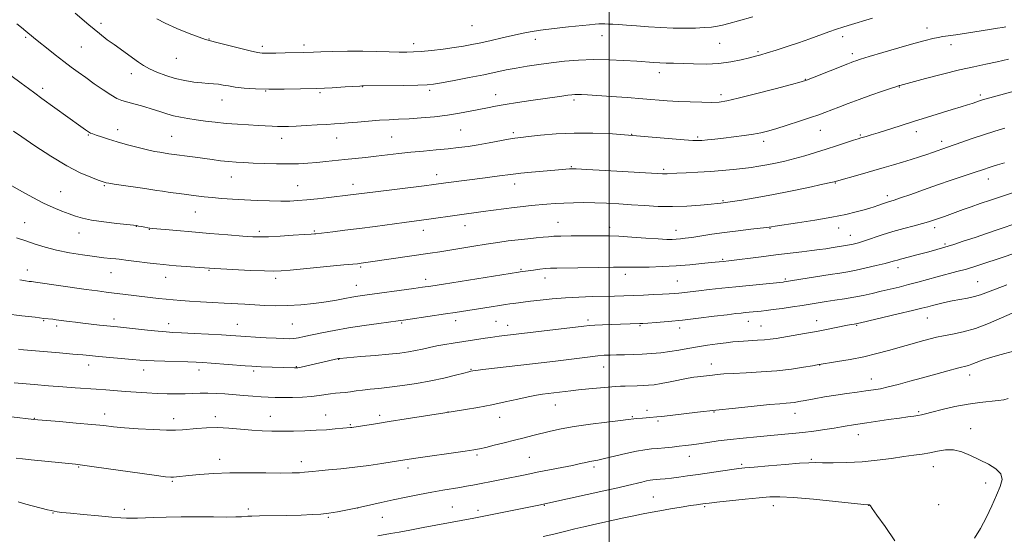
# Model space of a CAD drawing. Extents: x 2167300 to 2170200, y 292300 to 295200.
# Drawn here: x 2168748 to 2169169, y 294569 to 294789 of the extents above; entities that cross this region are included whole.
import ezdxf

# ---------------------------------------------------------------- set-up
doc = ezdxf.new("R2010")
doc.units = 0
doc.header["$MEASUREMENT"] = 0
for name, color, linetype, lineweight in [('CONTOUR INDEX', 41, 'Continuous', 13), ('CONTOUR INTERMEDIATE', 44, 'Continuous', 0), ('GRID LINE', 7, 'Continuous', 0), ('SPOT ELEVATION DTM', 2, 'Continuous', 13)]:
    doc.layers.add(name, color=color, linetype=linetype, lineweight=lineweight)

msp = doc.modelspace()

# ---------------------------------------------------------------- linework, layer by layer
at = {"layer": 'CONTOUR INDEX', "flags": 128}
for points, elevation in [([(2169175.093, 294759.35), (2169161.034, 294755.536), (2169159.435, 294755.082), (2169158.527, 294754.796), (2169154.959, 294753.571), (2169152.976, 294752.916), (2169150.255, 294752.046), (2169146.516, 294750.884), (2169135.918, 294747.6561), (2169129.96, 294745.824), (2169124.22, 294744.0261), (2169114.86, 294741.056), (2169111.823, 294740.106), (2169109.78, 294739.482), (2169107.4789, 294738.8031), (2169106.326, 294738.448), (2169104.378, 294737.824), (2169097.124, 294735.462), (2169092.607, 294734.006), (2169088.068, 294732.572), (2169083.606, 294731.224), (2169079.242, 294730.003), (2169075.011, 294728.942), (2169070.995, 294728.042), (2169067.288, 294727.2999), (2169063.9129, 294726.701), (2169060.605, 294726.2), (2169057.023, 294725.741), (2169052.901, 294725.284), (2169048.264, 294724.8479), (2169043.208, 294724.462), (2169037.92, 294724.152), (2169032.943, 294723.912), (2169028.912, 294723.73), (2169024.72, 294723.509), (2169023.752, 294723.47), (2169022.7349, 294723.4879), (2169020.483, 294723.61), (2168998.355, 294724.868), (2168990.465, 294725.305), (2168985.92, 294725.546), (2168983.935, 294725.617), (2168983.042, 294725.581), (2168976.788, 294725.031), (2168966.858, 294724.178), (2168962.243, 294723.747), (2168959.08, 294723.394), (2168956.767, 294723.075), (2168954.34, 294722.719), (2168951.05, 294722.272), (2168947.004, 294721.747), (2168930.29, 294719.603), (2168925.156, 294718.927), (2168921.006, 294718.404), (2168900.217, 294715.837), (2168889.5501, 294714.478), (2168880.312, 294713.398), (2168875.51, 294712.856), (2168870.922, 294712.371), (2168867.115, 294712.034), (2168863.64, 294711.852), (2168859.79, 294711.812), (2168855.062, 294711.897), (2168849.747, 294712.082), (2168844.339, 294712.337), (2168839.261, 294712.636), (2168834.651, 294712.967), (2168830.579, 294713.319), (2168827.04, 294713.688), (2168823.725, 294714.088), (2168816.393, 294715.0499), (2168812.55, 294715.566), (2168809.281, 294716.02), (2168806.896, 294716.377), (2168801.768, 294717.18), (2168788.743, 294719.116), (2168786.347, 294719.4911), (2168785.248, 294719.69), (2168784.811, 294719.799), (2168784.429, 294719.921)], 1190), ([(2168784.429, 294719.921), (2168783.5879, 294720.211), (2168781.802, 294720.837), (2168778.676, 294721.985), (2168774.188, 294723.917), (2168768.41, 294726.911), (2168761.606, 294731.033), (2168754.805, 294735.494), (2168749.228, 294739.294), (2168745.702, 294741.731)], 1190), ([(2169184.641, 294693.4), (2169165.712, 294687.038), (2169160.756, 294685.387), (2169156.508, 294684.018), (2169152.532, 294682.82), (2169148.474, 294681.696), (2169140.114, 294679.4909), (2169135.934, 294678.355), (2169131.805, 294677.221), (2169127.755, 294676.135), (2169123.801, 294675.1301), (2169119.9271, 294674.191), (2169116.109, 294673.292), (2169112.314, 294672.415), (2169108.475, 294671.574), (2169104.518, 294670.793), (2169100.422, 294670.088), (2169096.374, 294669.456), (2169092.616, 294668.89), (2169082.427, 294667.297), (2169078.22, 294666.656), (2169073.859, 294666.014), (2169069.981, 294665.471), (2169067.053, 294665.101), (2169064.872, 294664.863), (2169058.038, 294664.193), (2169056.407, 294664.022), (2169054.128, 294663.76), (2169050.442, 294663.307), (2169044.883, 294662.606), (2169038.164, 294661.782), (2169031.292, 294661.0061), (2169025.152, 294660.414), (2169020.1329, 294660.006), (2169016.502, 294659.749), (2169014.353, 294659.609), (2169013.1, 294659.541), (2169004.908, 294659.279), (2169001.063, 294659.139), (2168997.115, 294658.983), (2168993.827, 294658.837), (2168991.576, 294658.7011), (2168989.192, 294658.461), (2168953.038, 294654.13), (2168951.231, 294653.897), (2168949.313, 294653.633), (2168947.008, 294653.292), (2168933.436, 294651.173), (2168929.798, 294650.574), (2168926.367, 294649.939), (2168923.234, 294649.262), (2168920.294, 294648.585), (2168917.392, 294647.957), (2168914.324, 294647.4121), (2168910.679, 294646.9169), (2168905.9951, 294646.418), (2168900.108, 294645.885), (2168894.038, 294645.378), (2168885.068, 294644.64), (2168884.711, 294644.5959), (2168884.479, 294644.553), (2168868.446, 294640.953), (2168867.054, 294640.668), (2168866.278, 294640.5669), (2168865.633, 294640.566), (2168851.4881, 294641.062), (2168849.421, 294641.149), (2168847.463, 294641.272), (2168844.574, 294641.4959), (2168830.044, 294642.662), (2168826.539, 294642.912), (2168823.617, 294643.063), (2168820.188, 294643.171), (2168810.347, 294643.404), (2168805.731, 294643.543), (2168802.397, 294643.704), (2168799.63, 294643.9159), (2168796.353, 294644.215), (2168782.104, 294645.476), (2168775.245, 294646.127), (2168771.064, 294646.508), (2168765.267, 294647.008), (2168750.031, 294648.299), (2168747.844, 294648.511)], 1200), ([(2169155.95, 294567.8909), (2169158.548, 294572.042), (2169161.04, 294576.79), (2169163.344, 294581.732), (2169165.37, 294586.275), (2169166.965, 294589.963), (2169167.732, 294592.901), (2169167.213, 294595.331), (2169165.127, 294597.471), (2169161.9, 294599.439), (2169158.134, 294601.324), (2169154.337, 294603.1501), (2169150.6299, 294604.663), (2169147.038, 294605.542), (2169143.578, 294605.582), (2169140.23, 294605.058), (2169136.968, 294604.361), (2169133.704, 294603.793), (2169130.112, 294603.293), (2169125.805, 294602.71), (2169120.518, 294601.95), (2169114.4741, 294601.149), (2169108.018, 294600.502), (2169101.546, 294600.1519), (2169095.665, 294600.044), (2169091.038, 294600.0689), (2169087.953, 294600.122), (2169085.219, 294600.09), (2169081.272, 294599.865), (2169075.118, 294599.384), (2169068.0409, 294598.781), (2169061.891, 294598.236), (2169057.961, 294597.875), (2169055.304, 294597.583), (2169052.415, 294597.192), (2169037.943, 294595.089), (2169033.493, 294594.458), (2169029.758, 294593.9491), (2169026.612, 294593.546), (2169023.949, 294593.234), (2169021.752, 294593.001), (2169018.713, 294592.718), (2169017.502, 294592.565), (2169016.019, 294592.288), (2169013.951, 294591.815), (2169007.838, 294590.345), (2169003.769, 294589.402), (2168998.983, 294588.319), (2168973.87, 294582.746), (2168970.709, 294582.092), (2168942.187, 294576.459), (2168920.646, 294572.37), (2168914.956, 294571.306), (2168910.334, 294570.462), (2168906.692, 294569.817), (2168901.23, 294568.879)], 1210)]:
    msp.add_lwpolyline(points, dxfattribs=dict(at, elevation=elevation))
at = {"layer": 'CONTOUR INTERMEDIATE', "flags": 128}
for points, elevation in [([(2169112.429, 294789.935), (2169101.994, 294786.848), (2169099.773, 294786.166), (2169097.09, 294785.298), (2169093.85, 294784.1789), (2169085.6291, 294781.171), (2169080.885, 294779.484), (2169075.967, 294777.832), (2169071.329, 294776.347), (2169067.493, 294775.165), (2169064.754, 294774.357), (2169062.51, 294773.743), (2169059.936, 294773.082), (2169056.3851, 294772.216), (2169051.933, 294771.319), (2169046.836, 294770.648), (2169041.387, 294770.388), (2169036.038, 294770.426), (2169027.456, 294770.688), (2169024.374, 294770.771), (2169021.6909, 294770.871), (2169019.036, 294771.026), (2169011.776, 294771.544), (2169006.3, 294771.891), (2168999.926, 294772.172), (2168993.297, 294772.247), (2168986.9431, 294772.014), (2168980.948, 294771.532), (2168975.285, 294770.899), (2168969.939, 294770.197), (2168964.944, 294769.449), (2168960.346, 294768.661), (2168956.08, 294767.827), (2168946.453, 294765.818), (2168940.187, 294764.573), (2168933.786, 294763.342), (2168928.492, 294762.352), (2168925.053, 294761.765), (2168922.251, 294761.486), (2168918.373, 294761.356), (2168912.318, 294761.244), (2168894.48, 294760.999), (2168893.568, 294760.948), (2168887.288, 294760.567), (2168881.762, 294760.261), (2168875.251, 294759.958), (2168868.2489, 294759.718), (2168861.232, 294759.587), (2168854.668, 294759.607), (2168848.948, 294759.803), (2168844.168, 294760.136), (2168840.345, 294760.553), (2168837.438, 294760.999), (2168835.163, 294761.411), (2168833.174, 294761.728), (2168831.147, 294761.917), (2168828.85, 294762.062), (2168826.069, 294762.275), (2168822.667, 294762.66), (2168818.812, 294763.283), (2168814.743, 294764.198), (2168810.706, 294765.427), (2168806.949, 294766.854), (2168803.723, 294768.327), (2168801.171, 294769.742), (2168798.998, 294771.1819), (2168788.631, 294778.662), (2168785.755, 294780.766), (2168782.374, 294783.377), (2168777.876, 294787.068), (2168771.988, 294792.096)], 1184), ([(2169061.376, 294790.58), (2169055.29, 294788.808), (2169051.148, 294787.63), (2169048.442, 294786.943), (2169046.227, 294786.524), (2169043.696, 294786.19), (2169040.607, 294785.924), (2169036.857, 294785.751), (2169032.398, 294785.692), (2169027.404, 294785.758), (2169022.105, 294785.956), (2169016.755, 294786.279), (2169011.722, 294786.654), (2169007.396, 294786.993), (2169004.063, 294787.231), (2169001.586, 294787.379), (2168999.72, 294787.473), (2168998.23, 294787.537), (2168996.917, 294787.562), (2168995.592, 294787.528), (2168994.001, 294787.413), (2168991.6359, 294787.185), (2168982.577, 294786.263), (2168976.467, 294785.602), (2168970.749, 294784.892), (2168966.254, 294784.1789), (2168962.512, 294783.419), (2168954.34, 294781.523), (2168949.6601, 294780.454), (2168945.236, 294779.474), (2168941.424, 294778.681), (2168937.819, 294778.023), (2168933.8281, 294777.413), (2168929.086, 294776.791), (2168924.133, 294776.214), (2168919.74, 294775.768), (2168916.407, 294775.518), (2168913.559, 294775.44), (2168910.347, 294775.49), (2168906.102, 294775.619), (2168900.85, 294775.76), (2168894.794, 294775.844), (2168888.253, 294775.8211), (2168882.007, 294775.724), (2168876.956, 294775.606), (2168873.725, 294775.51), (2168869.425, 294775.3419), (2168861.627, 294775.162), (2168857.696, 294775.085), (2168854.278, 294775.039), (2168851.915, 294775.074), (2168849.802, 294775.338), (2168846.801, 294776.0031), (2168842.195, 294777.146), (2168832.5, 294779.596), (2168829.741, 294780.272), (2168827.724, 294780.844), (2168825.018, 294781.8), (2168820.6381, 294783.477), (2168815.379, 294785.606), (2168810.479, 294787.765), (2168806.8941, 294789.615)], 1182), ([(2169169.337, 294786.214), (2169167.879, 294785.976), (2169165.749, 294785.663), (2169162.458, 294785.164), (2169152.58, 294783.586), (2169147.953, 294782.864), (2169144.714, 294782.397), (2169142.465, 294782.083), (2169140.502, 294781.761), (2169138.152, 294781.268), (2169134.864, 294780.4471), (2169130.119, 294779.141), (2169123.733, 294777.298), (2169116.87, 294775.272), (2169111.033, 294773.523), (2169107.338, 294772.394), (2169105.363, 294771.763), (2169104.301, 294771.395), (2169103.373, 294771.051), (2169101.926, 294770.487), (2169086.782, 294764.461), (2169084.301, 294763.509), (2169081.921, 294762.762), (2169077.816, 294761.6489), (2169070.835, 294759.796), (2169062.529, 294757.618), (2169055.121, 294755.731), (2169050.216, 294754.6), (2169046.934, 294754.109), (2169043.773, 294753.992), (2169039.587, 294754.028), (2169034.65, 294754.167), (2169029.592, 294754.401), (2169024.834, 294754.722), (2169014.351, 294755.572), (2169007.676, 294756.068), (2169000.798, 294756.546), (2168990.776, 294757.212), (2168988.201, 294757.36), (2168986.5629, 294757.415), (2168985.307, 294757.395), (2168984.012, 294757.284), (2168982.294, 294757.061), (2168979.813, 294756.704), (2168966.574, 294754.743), (2168960.845, 294753.879), (2168955.619, 294753.059), (2168951.471, 294752.354), (2168948.001, 294751.703), (2168940.627, 294750.203), (2168936.098, 294749.354), (2168930.999, 294748.554), (2168925.429, 294747.883), (2168919.798, 294747.362), (2168914.594, 294746.993), (2168910.138, 294746.764), (2168906.08, 294746.588), (2168901.903, 294746.36), (2168897.279, 294746.009), (2168892.63, 294745.599), (2168888.568, 294745.228), (2168885.461, 294744.966), (2168882.7209, 294744.774), (2168879.516, 294744.584), (2168875.2949, 294744.349), (2168870.617, 294744.099), (2168866.3241, 294743.885), (2168863.04, 294743.749), (2168860.54, 294743.696), (2168858.382, 294743.722), (2168856.151, 294743.821), (2168850.2111, 294744.167), (2168846.031, 294744.383), (2168841.301, 294744.654), (2168836.455, 294745.017), (2168831.8601, 294745.494), (2168827.606, 294746.035), (2168823.71, 294746.577), (2168820.178, 294747.081), (2168816.951, 294747.612), (2168813.9561, 294748.26), (2168811.097, 294749.093), (2168808.172, 294750.069), (2168804.957, 294751.1229), (2168801.344, 294752.187), (2168794.472, 294754.069), (2168791.982, 294754.816), (2168789.78, 294755.723), (2168787.244, 294757.152), (2168783.941, 294759.331), (2168780.206, 294761.951), (2168776.56, 294764.572), (2168773.37, 294766.881), (2168770.38, 294769.081), (2168767.174, 294771.505), (2168763.502, 294774.35), (2168759.772, 294777.289), (2168756.554, 294779.858), (2168754.247, 294781.734), (2168750.982, 294784.448), (2168749.165, 294785.931), (2168747.066, 294787.55)], 1186), ([(2169170.5391, 294772.5069), (2169165.65, 294771.322), (2169160.826, 294770.289), (2169155.6521, 294769.22), (2169149.559, 294767.86), (2169142.318, 294766.07), (2169135.056, 294764.176), (2169124.143, 294761.263), (2169123.769, 294761.152), (2169122.767, 294760.822), (2169120.525, 294760.062), (2169116.672, 294758.744), (2169111.785, 294757.047), (2169106.676, 294755.234), (2169102.035, 294753.529), (2169098.047, 294752.016), (2169092.1289, 294749.717), (2169089.475, 294748.728), (2169086.026, 294747.524), (2169081.299, 294745.9509), (2169076.024, 294744.2429), (2169071.234, 294742.731), (2169067.645, 294741.661), (2169064.716, 294740.931), (2169061.587, 294740.355), (2169057.64, 294739.785), (2169053.2049, 294739.226), (2169048.852, 294738.7229), (2169045.063, 294738.31), (2169041.968, 294737.995), (2169039.61, 294737.775), (2169037.834, 294737.661), (2169035.695, 294737.706), (2169032.052, 294737.979), (2169018.426, 294739.201), (2169009.929, 294739.912), (2169001.393, 294740.512), (2168993.049, 294740.884), (2168984.996, 294740.914), (2168977.406, 294740.5459), (2168970.76, 294739.96), (2168965.615, 294739.393), (2168962.244, 294739.011), (2168959.781, 294738.694), (2168957.078, 294738.25), (2168948.741, 294736.696), (2168944.098, 294735.8691), (2168939.821, 294735.197), (2168935.668, 294734.654), (2168931.222, 294734.171), (2168926.19, 294733.69), (2168920.79, 294733.192)], 1188), ([(2168920.79, 294733.192), (2168915.364, 294732.669), (2168910.1899, 294732.116), (2168900.53, 294731.015), (2168895.924, 294730.516), (2168887.144, 294729.582), (2168879.0079, 294728.672), (2168875.14, 294728.284), (2168871.33, 294727.983), (2168867.347, 294727.789), (2168862.919, 294727.718), (2168857.914, 294727.776), (2168852.757, 294727.919), (2168848.013, 294728.09), (2168844.084, 294728.251), (2168840.723, 294728.438), (2168837.517, 294728.706), (2168834.138, 294729.09), (2168830.577, 294729.56), (2168823.231, 294730.567), (2168811.949, 294732.068), (2168808.118, 294732.663), (2168805.956, 294733.057), (2168802.899, 294733.715), (2168798.895, 294734.691), (2168794.405, 294735.874), (2168790.0181, 294737.113), (2168786.237, 294738.269), (2168783.21, 294739.259), (2168780.996, 294740.013), (2168779.578, 294740.51), (2168778.619, 294740.914), (2168777.7, 294741.439), (2168776.416, 294742.301), (2168774.396, 294743.735), (2168757.841, 294755.665), (2168754.736, 294757.923), (2168752.114, 294759.8581), (2168748.9419, 294762.226), (2168744.518, 294765.547)], 1188), ([(2169169.002, 294743.02), (2169164.641, 294741.71), (2169159.892, 294740.203), (2169155.058, 294738.571), (2169150.581, 294736.998), (2169144.45, 294734.818), (2169137.995, 294732.568), (2169135.576, 294731.75), (2169132.521, 294730.75), (2169129.001, 294729.626), (2169125.254, 294728.457), (2169121.443, 294727.296), (2169117.431, 294726.109), (2169113.002, 294724.835), (2169108.117, 294723.461), (2169096.033, 294720.093), (2169094.6479, 294719.777), (2169091.221, 294719.023), (2169085.134, 294717.707), (2169077.39, 294716.08), (2169069.395, 294714.487), (2169062.356, 294713.211), (2169056.695, 294712.2819), (2169052.634, 294711.6661), (2169047.731, 294710.964), (2169046.31, 294710.795), (2169043.532, 294710.511), (2169038.992, 294710.101), (2169033.22, 294709.701), (2169026.986, 294709.485), (2169020.92, 294709.574), (2169015.113, 294709.882), (2169009.518, 294710.271), (2169004.102, 294710.621), (2168998.888, 294710.897), (2168993.913, 294711.082), (2168989.209, 294711.163), (2168984.798, 294711.137), (2168980.698, 294711.007), (2168976.91, 294710.781), (2168973.372, 294710.493), (2168966.703, 294709.888), (2168963.256, 294709.553), (2168959.427, 294709.122), (2168955.088, 294708.561), (2168946.22, 294707.328), (2168935.092, 294705.816), (2168923.027, 294704.098), (2168919.827, 294703.663), (2168912.427, 294702.681), (2168900.163, 294701.017), (2168893.3809, 294700.122), (2168887.166, 294699.342), (2168881.983, 294698.7201), (2168874.755, 294697.899), (2168874.171, 294697.847), (2168872.758, 294697.74), (2168869.837, 294697.539), (2168865.072, 294697.23), (2168859.505, 294696.89), (2168854.52, 294696.622), (2168851.012, 294696.513), (2168847.915, 294696.598), (2168843.673, 294696.896), (2168837.222, 294697.407), (2168829.464, 294698.038), (2168821.794, 294698.676), (2168815.375, 294699.225), (2168810.457, 294699.657), (2168805.074, 294700.156), (2168803.948, 294700.291), (2168802.998, 294700.451), (2168801.717, 294700.687)], 1192), ([(2169168.77, 294728.192), (2169165.838, 294727.283), (2169163.589, 294726.598), (2169161.806, 294726.044), (2169160.21, 294725.52), (2169155.441, 294723.897), (2169146.057, 294720.733), (2169140.227, 294718.732), (2169134.264, 294716.639), (2169128.785, 294714.696), (2169124.444, 294713.168), (2169121.675, 294712.233), (2169118.859, 294711.355), (2169117.608, 294710.937), (2169114.74, 294709.943), (2169113.178, 294709.429), (2169111.304, 294708.851), (2169108.833, 294708.128), (2169105.487, 294707.205), (2169100.994, 294706.115), (2169095.088, 294704.914), (2169087.803, 294703.676), (2169080.3741, 294702.539), (2169070.817, 294701.132), (2169069.268, 294700.887), (2169068.302, 294700.719), (2169067.22, 294700.587), (2169060.533, 294699.836), (2169055.079, 294699.197), (2169049.281, 294698.457), (2169043.8861, 294697.68), (2169035.3679, 294696.349), (2169032.522, 294695.944), (2169030.403, 294695.699), (2169028.677, 294695.554), (2169026.955, 294695.4701), (2169024.6089, 294695.485), (2169020.957, 294695.657), (2169015.641, 294696.01), (2169009.6201, 294696.436), (2169004.182, 294696.793), (2169000.215, 294696.976), (2168997.012, 294697.022), (2168983.794, 294696.953), (2168979.396, 294696.891), (2168976.364, 294696.78), (2168974.149, 294696.617), (2168971.882, 294696.398), (2168968.884, 294696.121), (2168965.231, 294695.772), (2168961.187, 294695.338), (2168956.952, 294694.806), (2168952.454, 294694.168), (2168947.558, 294693.415), (2168942.232, 294692.56), (2168931.945, 294690.886), (2168927.744, 294690.225), (2168923.632, 294689.603), (2168897.139, 294685.678), (2168894.118, 294685.253), (2168893.343, 294685.156), (2168892.514, 294685.066), (2168886.718, 294684.551), (2168882.313, 294684.138), (2168863.81, 294682.336), (2168859.945, 294682.001), (2168856.828, 294681.891), (2168852.815, 294681.975), (2168846.732, 294682.221), (2168839.299, 294682.582), (2168831.709, 294683.008), (2168824.978, 294683.451), (2168819.417, 294683.866), (2168815.162, 294684.21), (2168812.169, 294684.4649), (2168809.674, 294684.704), (2168806.735, 294685.026), (2168802.735, 294685.4929), (2168798.366, 294686.017), (2168794.646, 294686.478), (2168790.796, 294686.981), (2168789.36, 294687.144)], 1194), ([(2168801.717, 294700.687), (2168800.291, 294700.956), (2168799.075, 294701.184), (2168798.209, 294701.335), (2168796.951, 294701.497), (2168789.794, 294702.306), (2168784.256, 294702.987), (2168779.048, 294703.745), (2168775.151, 294704.518), (2168772.186, 294705.356), (2168769.43, 294706.335), (2168766.284, 294707.535), (2168762.633, 294709.053), (2168758.482, 294710.991), (2168753.949, 294713.355), (2168749.598, 294715.766), (2168742.655, 294719.689)], 1192), ([(2169172.1479, 294715.428), (2169162.754, 294712.264), (2169158.4709, 294710.796), (2169154.577, 294709.426), (2169151.125, 294708.168), (2169145.476, 294706.072), (2169143.215, 294705.265), (2169138.113, 294703.516), (2169136.352, 294702.9631), (2169133.843, 294702.263), (2169130.251, 294701.333), (2169125.8781, 294700.183), (2169121.179, 294698.847), (2169116.588, 294697.386), (2169109.006, 294694.798), (2169106.522, 294694.012), (2169104.809, 294693.545), (2169103.607, 294693.277), (2169102.657, 294693.096), (2169094.853, 294691.8401), (2169092.552, 294691.487), (2169089.869, 294691.106), (2169086.499, 294690.668), (2169082.211, 294690.15), (2169071.185, 294688.838), (2169064.8419, 294688.055), (2169051.102, 294686.333), (2169048.682, 294686.06), (2169043.543, 294685.534), (2169039.516, 294685.132), (2169034.389, 294684.666), (2169028.615, 294684.228), (2169022.672, 294683.894), (2169017.131, 294683.678), (2169012.5889, 294683.575), (2169009.306, 294683.569), (2169006.218, 294683.601), (2169001.923, 294683.602), (2168995.546, 294683.522), (2168977.68, 294683.2), (2168974.994, 294683.12), (2168972.814, 294682.97), (2168970.338, 294682.7061), (2168967.749, 294682.384), (2168962.064, 294681.636)], 1196), ([(2169174.499, 294702.483), (2169166.159, 294699.653), (2169161.487, 294698.083), (2169156.262, 294696.339), (2169151.214, 294694.666), (2169147.184, 294693.342), (2169144.74, 294692.557), (2169143.367, 294692.141), (2169136.477, 294690.2151), (2169133.7, 294689.456), (2169130.829, 294688.683), (2169128.206, 294687.99), (2169124.429, 294687.014), (2169123.087, 294686.647), (2169121.864, 294686.278), (2169120.28, 294685.816), (2169117.786, 294685.16), (2169114.06, 294684.258), (2169109.675, 294683.257), (2169105.431, 294682.351), (2169101.863, 294681.672), (2169098.442, 294681.102), (2169094.372, 294680.458), (2169074.719, 294677.272), (2169074.304, 294677.223), (2169054.033, 294675.186), (2169048.07, 294674.575), (2169042.75, 294674.0191), (2169038.2671, 294673.533), (2169029.767, 294672.554), (2169027.771, 294672.366), (2169025.584, 294672.213), (2169022.749, 294672.06), (2169018.975, 294671.884), (2169014.636, 294671.7), (2169010.274, 294671.531), (2169006.262, 294671.394), (2169002.298, 294671.279), (2168992.784, 294671.033)], 1198), ([(2168789.36, 294687.144), (2168787.286, 294687.3481), (2168784.313, 294687.654), (2168780.2871, 294688.124), (2168775.193, 294688.804), (2168769.564, 294689.7), (2168764.071, 294690.803), (2168759.228, 294692.091), (2168754.9249, 294693.484), (2168750.898, 294694.885), (2168746.987, 294696.203)], 1194), ([(2168962.064, 294681.636), (2168961.318, 294681.527), (2168929.263, 294676.394), (2168923.927, 294675.55), (2168920.331, 294675.009), (2168916.56, 294674.484), (2168895.648, 294671.683), (2168892.76, 294671.268), (2168890.164, 294670.825), (2168887.171, 294670.247), (2168883.543, 294669.561), (2168879.151, 294668.826), (2168873.969, 294668.112), (2168868.368, 294667.523), (2168862.819, 294667.171), (2168857.697, 294667.127), (2168852.999, 294667.3), (2168844.45, 294667.794), (2168835.661, 294668.261), (2168830.625, 294668.5499), (2168825.52, 294668.858), (2168820.891, 294669.152), (2168817.115, 294669.407), (2168813.917, 294669.654), (2168810.857, 294669.934), (2168807.572, 294670.277), (2168804.016, 294670.679), (2168792.313, 294672.067), (2168788.616, 294672.517), (2168785.224, 294672.942), (2168781.52, 294673.432), (2168776.719, 294674.099), (2168755.054, 294677.204), (2168753.451, 294677.416), (2168752.3899, 294677.542), (2168750.888, 294677.739), (2168748.33, 294678.171)], 1196), ([(2169169.844, 294675.997), (2169164.975, 294674.264), (2169158.607, 294671.849), (2169155.995, 294671.041), (2169153.009, 294670.378), (2169146.402, 294669.181), (2169143.238, 294668.522), (2169140.395, 294667.855), (2169138.009, 294667.251), (2169136.017, 294666.728), (2169133.547, 294666.0951), (2169129.53, 294665.108), (2169123.382, 294663.634), (2169107.319, 294659.832), (2169105.874, 294659.502), (2169105.271, 294659.388), (2169104.572, 294659.275), (2169103.303, 294659.05), (2169101.11, 294658.624), (2169093.459, 294657.078), (2169088.565, 294656.137), (2169083.438, 294655.216), (2169078.548, 294654.381), (2169071.281, 294653.176), (2169068.7879, 294652.816), (2169066.302, 294652.561), (2169063.3829, 294652.368), (2169057.417, 294652.055), (2169055.048, 294651.881), (2169052.763, 294651.645), (2169049.984, 294651.305), (2169046.31, 294650.831), (2169042.049, 294650.243), (2169037.6861, 294649.573), (2169033.599, 294648.861), (2169029.736, 294648.163), (2169025.936, 294647.545), (2169022.07, 294647.056), (2169018.138, 294646.695), (2169014.169, 294646.45), (2169010.225, 294646.302), (2169006.4881, 294646.217), (2169003.173, 294646.157), (2169000.39, 294646.082), (2168997.839, 294645.952), (2168995.115, 294645.722), (2168991.874, 294645.36), (2168978.185, 294643.656), (2168972.193, 294642.934), (2168946.135, 294639.835), (2168943.107, 294639.4559), (2168941.817, 294639.276), (2168941.007, 294639.12), (2168940.052, 294638.8911), (2168937.966, 294638.356), (2168934.357, 294637.419), (2168929.493, 294636.232), (2168923.81, 294635.007), (2168917.748, 294633.922), (2168911.758, 294633.024), (2168906.2949, 294632.323), (2168901.706, 294631.817), (2168897.911, 294631.437), (2168894.72, 294631.1), (2168891.96, 294630.747), (2168889.515, 294630.404), (2168887.284, 294630.1239), (2168885.171, 294629.934), (2168883.1011, 294629.768), (2168881, 294629.537), (2168876.1729, 294628.771), (2168872.963, 294628.3971), (2168869.015, 294628.138), (2168864.764, 294627.994), (2168860.778, 294627.942), (2168857.4551, 294627.967), (2168854.493, 294628.0679), (2168851.414, 294628.247), (2168847.861, 294628.503), (2168843.951, 294628.811), (2168835.9721, 294629.461), (2168832.206, 294629.71), (2168828.688, 294629.828), (2168825.435, 294629.777), (2168822.269, 294629.635), (2168818.961, 294629.506), (2168815.327, 294629.473), (2168811.361, 294629.542), (2168807.1, 294629.701), (2168802.606, 294629.935), (2168798.03, 294630.222), (2168793.543, 294630.54), (2168785.133, 294631.191), (2168781.003, 294631.495), (2168772.056, 294632.08), (2168766.714, 294632.457), (2168760.63, 294632.937), (2168754.557, 294633.45), (2168749.456, 294633.904), (2168746.029, 294634.226)], 1202), ([(2168992.784, 294671.033), (2168987.129, 294670.832), (2168981.316, 294670.513), (2168975.701, 294670.051), (2168970.619, 294669.521), (2168966.395, 294669.026), (2168959.21, 294668.137), (2168957.644, 294667.933), (2168955.805, 294667.678), (2168953.211, 294667.293), (2168949.571, 294666.732), (2168934.222, 294664.312), (2168930.102, 294663.6751), (2168915.078, 294661.406), (2168912.189, 294660.981), (2168909.889, 294660.665), (2168901.729, 294659.608), (2168895.414, 294658.737), (2168888.777, 294657.716), (2168882.661, 294656.621), (2168877.3669, 294655.555), (2168869.84, 294653.927), (2168867.399, 294653.45), (2168865.368, 294653.169), (2168863.366, 294653.058), (2168860.985, 294653.09), (2168857.81, 294653.239), (2168853.631, 294653.474), (2168849.049, 294653.75), (2168844.868, 294654.017), (2168838.465, 294654.453), (2168834.468, 294654.7), (2168828.948, 294655.009), (2168822.838, 294655.332), (2168817.47, 294655.598), (2168813.743, 294655.771), (2168810.839, 294655.939), (2168807.5071, 294656.223), (2168802.898, 294656.699), (2168790.106, 294658.095), (2168785.505, 294658.567), (2168782.439, 294658.898), (2168778.882, 294659.296), (2168775.313, 294659.71), (2168772.129, 294660.095), (2168769.414, 294660.437), (2168763.884, 294661.175), (2168762.512, 294661.343), (2168758.697, 294661.749), (2168754.898, 294662.181), (2168749.214, 294662.867), (2168742.635, 294663.711)], 1198), ([(2169172.066, 294663.98), (2169167.4739, 294661.906), (2169162.004, 294659.54), (2169156.366, 294657.414), (2169151.173, 294655.931), (2169146.618, 294654.971), (2169142.797, 294654.282), (2169139.715, 294653.648), (2169137.039, 294652.986), (2169134.349, 294652.247), (2169119.239, 294647.989), (2169114.22, 294646.661), (2169108.719, 294645.372), (2169102.892, 294644.214), (2169097.459, 294643.258), (2169088.848, 294641.841), (2169086.779, 294641.485), (2169083.007, 294640.854), (2169077.801, 294640.088), (2169071.612, 294639.3729), (2169064.939, 294638.855), (2169058.48, 294638.501), (2169052.986, 294638.234), (2169048.992, 294637.99), (2169046.189, 294637.756), (2169044.056, 294637.533), (2169037.683, 294636.809), (2169036.094, 294636.5701), (2169033.6759, 294636.129), (2169026, 294634.5971), (2169022.169, 294633.871), (2169019.2199, 294633.4), (2169016.853, 294633.145), (2169014.538, 294633.018), (2169011.9, 294632.942), (2169006.772, 294632.823), (2169004.876, 294632.733), (2169002.92, 294632.583), (2168991.356, 294631.576), (2168986.973, 294631.172), (2168983.647, 294630.829), (2168981.207, 294630.544), (2168971.571, 294629.355), (2168968.916, 294628.942), (2168965.45, 294628.264), (2168960.966, 294627.249), (2168955.673, 294626.03), (2168949.878, 294624.791), (2168943.966, 294623.692), (2168938.608, 294622.806), (2168929.795, 294621.44), (2168913.385, 294618.794), (2168906.142, 294617.637), (2168900.251, 294616.71), (2168890.13, 294615.164), (2168889.535, 294615.089), (2168883.051, 294614.497), (2168879.288, 294614.194), (2168874.887, 294613.912), (2168870.094, 294613.703), (2168865.186, 294613.576), (2168860.444, 294613.527), (2168856.052, 294613.557), (2168851.806, 294613.697), (2168847.403, 294613.983), (2168842.6351, 294614.416), (2168837.666, 294614.847), (2168832.754, 294615.092), (2168828.144, 294615.024), (2168824.027, 294614.736), (2168817.801, 294614.083), (2168814.911, 294613.924), (2168810.954, 294613.953), (2168805.338, 294614.2), (2168798.946, 294614.596), (2168793.028, 294615.045), (2168788.413, 294615.476), (2168784.232, 294615.92), (2168779.1949, 294616.432), (2168772.511, 294617.037), (2168765.387, 294617.643), (2168756.143, 294618.409), (2168754.332, 294618.574), (2168744.888, 294619.615)], 1204), ([(2169172.594, 294647.672), (2169167.409, 294646.348), (2169162.788, 294645.026), (2169159.274, 294643.841), (2169156.741, 294642.859), (2169154.892, 294642.127), (2169153.37, 294641.639), (2169148.796, 294640.496), (2169144.611, 294639.386), (2169139.411, 294637.962), (2169133.815, 294636.4069)], 1206), ([(2169133.815, 294636.4069), (2169128.381, 294634.893), (2169123.424, 294633.54), (2169119.197, 294632.454), (2169115.814, 294631.701), (2169112.827, 294631.175), (2169109.649, 294630.728), (2169105.826, 294630.231), (2169101.446, 294629.644), (2169096.732, 294628.949)], 1206), ([(2169096.732, 294628.949), (2169091.94, 294628.15), (2169087.464, 294627.344), (2169083.734, 294626.65), (2169081.035, 294626.1591), (2169079.078, 294625.842), (2169077.43, 294625.644), (2169075.604, 294625.497), (2169072.88, 294625.289), (2169068.484, 294624.9), (2169061.938, 294624.247), (2169053.969, 294623.4071), (2169045.6, 294622.495), (2169037.764, 294621.6189), (2169022.472, 294619.8789), (2169020.404, 294619.655), (2169017.357, 294619.358), (2169014.196, 294619.088), (2169011.567, 294618.895), (2169010.599, 294618.81), (2169008.153, 294618.496), (2169004.792, 294618.096), (2168999.05, 294617.439), (2168991.985, 294616.583), (2168985.072, 294615.612), (2168979.457, 294614.602), (2168974.97, 294613.589), (2168967.423, 294611.642), (2168963.655, 294610.681), (2168959.599, 294609.661), (2168955.181, 294608.563), (2168950.874, 294607.506), (2168947.284, 294606.643), (2168944.708, 294606.063), (2168942.199, 294605.602), (2168938.498, 294605.033), (2168916.474, 294601.817), (2168907.366, 294600.41), (2168903.012, 294599.75), (2168897.464, 294598.954), (2168891.397, 294598.173), (2168885.461, 294597.528), (2168880.182, 294597.027), (2168876.0579, 294596.649), (2168873.38, 294596.369), (2168871.609, 294596.157), (2168870.001, 294595.981), (2168867.855, 294595.82), (2168864.647, 294595.704), (2168859.898, 294595.672), (2168853.367, 294595.738), (2168845.768, 294595.799), (2168838.05, 294595.723), (2168831.046, 294595.422), (2168825.115, 294594.987), (2168820.497, 294594.55), (2168815.297, 294594.003), (2168814.002, 294593.882), (2168812.858, 294593.87), (2168810.595, 294594.104), (2168805.774, 294594.753), (2168780.065, 294598.368), (2168775.178, 294599.037), (2168772.213, 294599.397), (2168753.255, 294601.336), (2168749.503, 294601.736), (2168746.814, 294602.081)], 1206), ([(2169170.425, 294627.483), (2169168.523, 294627.003), (2169166.078, 294626.612), (2169158.325, 294625.854), (2169153.215, 294625.14), (2169147.602, 294624.032), (2169142.197, 294622.761), (2169137.817, 294621.641), (2169135.018, 294620.9069), (2169133.29, 294620.483), (2169131.862, 294620.218), (2169130.043, 294619.969), (2169127.478, 294619.644), (2169123.894, 294619.1641), (2169119.226, 294618.489), (2169109.954, 294617.102), (2169105.125, 294616.4), (2169103.531, 294616.15)], 1208), ([(2169103.531, 294616.15), (2169101.671, 294615.828), (2169099.258, 294615.409), (2169096.083, 294614.887), (2169092.043, 294614.27), (2169087.446, 294613.621), (2169082.706, 294613.016), (2169078.117, 294612.511), (2169073.493, 294612.069), (2169063.0349, 294611.148), (2169057.29, 294610.609), (2169051.69, 294610.011), (2169046.575, 294609.364), (2169042.082, 294608.726), (2169038.295, 294608.168), (2169035.216, 294607.739), (2169032.5301, 294607.402), (2169029.839, 294607.099), (2169026.857, 294606.786), (2169023.745, 294606.48), (2169020.773, 294606.213), (2169018.075, 294605.982), (2169015.234, 294605.644), (2169011.6949, 294605.021), (2169007.153, 294604.013), (2168998.073, 294601.8411), (2168995.162, 294601.211), (2168991.713, 294600.569), (2168990.033, 294600.198), (2168987.74, 294599.673), (2168984.403, 294598.954), (2168979.794, 294598.0289), (2168969.309, 294595.994), (2168964.8121, 294595.11), (2168941.871, 294590.557), (2168939.122, 294590.024), (2168936.265, 294589.511), (2168928.975, 294588.311), (2168924.338, 294587.512), (2168919.022, 294586.526), (2168913.3569, 294585.409), (2168907.748, 294584.238), (2168902.596, 294583.096), (2168898.276, 294582.095), (2168892.556, 294580.749), (2168887.594, 294579.804), (2168883.997, 294579.157), (2168880.273, 294578.565), (2168876.845, 294578.158), (2168873.185, 294577.906), (2168868.525, 294577.739), (2168862.463, 294577.601), (2168850.712, 294577.381), (2168847.461, 294577.3), (2168845.737, 294577.224), (2168843.092, 294577.016), (2168840.67, 294576.912), (2168836.772, 294576.863), (2168831.098, 294576.896), (2168824.315, 294576.955), (2168817.329, 294576.965), (2168810.941, 294576.872), (2168805.529, 294576.717), (2168798.579, 294576.458), (2168796.771, 294576.407), (2168795.395, 294576.401), (2168793.883, 294576.4441), (2168791.554, 294576.586), (2168787.703, 294576.887), (2168781.994, 294577.377), (2168775.58, 294577.951), (2168769.985, 294578.473), (2168766.35, 294578.842), (2168764.282, 294579.101), (2168763.007, 294579.329), (2168761.814, 294579.605), (2168760.255, 294580.006), (2168751.0299, 294582.413), (2168747.659, 294583.328)], 1208), ([(2169121.976, 294566.723), (2169117.848, 294572.767), (2169114.258, 294577.72), (2169112.26, 294580.509), (2169111.535, 294581.596), (2169111.418, 294581.829), (2169111.361, 294581.914), (2169111.264, 294581.984), (2169111.1411, 294582.028), (2169111.007, 294582.042), (2169110.755, 294582.022), (2169110.434, 294582.038), (2169108.7719, 294582.206), (2169096.598, 294583.499), (2169087.206, 294584.454), (2169078.713, 294585.22), (2169072.889, 294585.55), (2169068.628, 294585.471), (2169064.104, 294585.075), (2169058.057, 294584.4671), (2169045.968, 294583.224), (2169042.641, 294582.867), (2169040.9869, 294582.674), (2169039.015, 294582.401), (2169037.358, 294582.155), (2169034.689, 294581.739), (2169030.795, 294581.112), (2169026.198, 294580.352), (2169021.603, 294579.567), (2169017.532, 294578.834), (2169013.755, 294578.106), (2169009.858, 294577.303), (2169005.556, 294576.374), (2168992.9, 294573.556), (2168989.196, 294572.71), (2168985.304, 294571.785), (2168980.969, 294570.717), (2168976.375, 294569.598), (2168971.815, 294568.5549)], 1212)]:
    msp.add_lwpolyline(points, dxfattribs=dict(at, elevation=elevation))
at = {"layer": 'GRID LINE', "flags": 128}
msp.add_lwpolyline([(2169000, 292500), (2169000, 295000)], dxfattribs=at)
at = {"layer": 'SPOT ELEVATION DTM'}
for p in [(2168783.09, 294787.72, 1183.57), (2168941.39, 294786.81, 1180.82), (2168996.99, 294782.53, 1182.72), (2169135.76, 294785.75, 1185.4), (2168750.95, 294781.81, 1186.21), (2168829.12, 294781.04, 1181.94), (2168851.98, 294778, 1181.61), (2168869.72, 294778.47, 1181.6), (2168916.52, 294779.03, 1181.49), (2168968.49, 294780.99, 1182.54), (2169047.17, 294779.26, 1182.83), (2169099.65, 294782.04, 1184.52), (2169145.96, 294778.66, 1186.54), (2168774.63, 294777.61, 1184.96), (2169063.52, 294775.67, 1183.79), (2169103.79, 294774.87, 1185.57), (2168815.27, 294772.8, 1182.84), (2168795.97, 294766.25, 1184.6), (2169021.43, 294766.66, 1184.55), (2169083.71, 294763.9, 1185.92), (2168758.1, 294760, 1187.6), (2168853.32, 294758.85, 1184.06), (2168876.55, 294758.15, 1184.22), (2168894.72, 294760.71, 1184.04), (2168923.32, 294759.12, 1184.32), (2168951.54, 294757.36, 1185.35), (2169047.76, 294757.31, 1185.58), (2169123.86, 294760.62, 1188.07), (2169158.5, 294757.2, 1189.68), (2168834.77, 294755.02, 1184.75), (2168984.94, 294755, 1186.33), (2168777.69, 294740.12, 1188.11), (2168790.2, 294742.32, 1187.42), (2168936.63, 294742.24, 1186.95), (2168959.11, 294741, 1187.7), (2169009.55, 294740.34, 1187.97), (2169090.22, 294742.12, 1188.81), (2169131.22, 294741.54, 1190.55), (2168813.19, 294739.53, 1187.07), (2168860.22, 294738.66, 1186.63), (2168883.61, 294738.78, 1186.78), (2168907.09, 294739.25, 1187.02), (2169037.81, 294739.23, 1187.76), (2169065.91, 294737.4, 1188.43), (2169107.29, 294740.07, 1189.83), (2169141.98, 294737.4, 1191.53), (2168983.83, 294726.59, 1189.87), (2169023.21, 294725.42, 1189.72), (2168838.66, 294722.06, 1188.79), (2168926.34, 294723.13, 1189.44), (2168959.63, 294719.2, 1190.58), (2169096.57, 294719.57, 1192.09), (2169161.88, 294721.21, 1194.66), (2168765.82, 294715.88, 1191.12), (2168784.45, 294718.49, 1190.15), (2168867.08, 294718.39, 1189.12), (2168890.66, 294718.99, 1189.41), (2169048.55, 294712.04, 1191.85), (2169118.76, 294714.19, 1193.57), (2168823.35, 294707.15, 1190.85), (2168750.45, 294702.67, 1193.17), (2168978.23, 294702.76, 1193.16), (2168773.63, 294698.27, 1192.69), (2168798.1, 294701.04, 1192.04), (2168803.62, 294699.74, 1192.07), (2168850.71, 294698.85, 1191.66), (2168874.15, 294699, 1191.84), (2168920.74, 294699.38, 1192.6), (2168938.4, 294701.4, 1192.68), (2169000.22, 294700.58, 1193.48), (2169028.48, 294699.27, 1193.34), (2169068.69, 294700.17, 1194.09), (2169097.94, 294700.34, 1194.61), (2169138.98, 294700.41, 1196.47), (2169102.95, 294697.21, 1195.28), (2169143.39, 294693.56, 1197.76), (2169048.47, 294687.01, 1195.83), (2168751.6, 294682.38, 1195.37), (2168787.33, 294681.31, 1194.81), (2168829.19, 294682.24, 1194.11), (2168893.93, 294683.73, 1194.2), (2168962.32, 294682.66, 1195.85), (2169123.29, 294683.34, 1198.53), (2168810.7, 294679.32, 1194.7), (2168857.64, 294678.8, 1194.4), (2168921.65, 294678.45, 1195.49), (2168972.64, 294678.97, 1196.61), (2169006.9, 294680.55, 1196.48), (2169029.08, 294677.75, 1197.1), (2169075.24, 294678.57, 1197.78), (2169157.35, 294677.46, 1201.09), (2168892.04, 294675.78, 1195.29), (2168758.54, 294660.8, 1198.12), (2168788.64, 294661.45, 1197.52), (2168934.41, 294660.79, 1198.55), (2168951.63, 294660.46, 1199.02), (2168990.94, 294661.03, 1199.65), (2169059.38, 294660.51, 1200.67), (2169088.66, 294660.74, 1201.34), (2169135.89, 294661.86, 1202.83), (2168764.1, 294658.5, 1198.36), (2168811.98, 294659.45, 1197.42), (2168841.27, 294659.25, 1197.2), (2168864.7, 294659.28, 1196.97), (2168911.36, 294659.69, 1198.18), (2168956.71, 294658.82, 1199.37), (2169013.19, 294658.57, 1200.16), (2169030.18, 294657.56, 1200.53), (2169064.87, 294658.53, 1201.1), (2169105.64, 294658.75, 1202.12), (2168884.57, 294644.2, 1200.06), (2168777.83, 294641.81, 1200.6), (2168801.21, 294639.75, 1200.61), (2168824.84, 294639.68, 1200.55), (2168848.23, 294639.25, 1200.31), (2168866.46, 294641.11, 1199.91), (2168940.97, 294639.92, 1201.9), (2168997.63, 294640.99, 1202.77), (2169043.57, 294642.27, 1203.37), (2169089.86, 294641.8, 1204.03), (2169112.01, 294635.85, 1205.29), (2169153.96, 294637.6, 1206.56), (2168976.97, 294624.68, 1204.79), (2169016.1, 294622.42, 1205.58), (2168754.63, 294618.97, 1203.95), (2168784.68, 294620.84, 1203.46), (2168814.12, 294618.84, 1203.47), (2168831.87, 294619.77, 1203.57), (2168855.34, 294619.83, 1203.26), (2168878.95, 294620.47, 1203.25), (2168902.05, 294620.27, 1203.62), (2168931.17, 294621.75, 1203.99), (2168953.23, 294619.42, 1204.7), (2169009.92, 294619.74, 1205.86), (2169044.7, 294621.75, 1206.09), (2169079.33, 294621.11, 1206.66), (2169132.12, 294621.91, 1207.79), (2168889.54, 294616.37, 1203.85), (2169020.9, 294617.86, 1206.24), (2169154.3, 294614.6, 1209.38), (2169106.37, 294612.11, 1208.65), (2168833.69, 294601.55, 1205.47), (2168943.65, 294603.36, 1206.27), (2168965.87, 294602.38, 1207.01), (2169034.29, 294602.81, 1208.71), (2169086.38, 294601.47, 1209.84), (2168773.53, 294598.22, 1206.12), (2168868.64, 294600.59, 1205.48), (2168914.11, 294597.88, 1206.41), (2168993.53, 294598.28, 1208.33), (2169056.58, 294599.37, 1209.76), (2169138.39, 294598.37, 1210.7), (2168813.48, 294592.18, 1206.16), (2169160.81, 294591.45, 1210.46), (2169018.85, 294585.47, 1211.09), (2168892.67, 294580.68, 1208.01), (2168933.05, 294581.12, 1209.06), (2168972.36, 294581.93, 1210.07), (2169040.75, 294581.36, 1212.2), (2169070.09, 294581.67, 1212.6), (2169110.74, 294581.83, 1212.02), (2169140.69, 294582.13, 1211.23), (2168762.59, 294578.55, 1208.07), (2168793.07, 294580.18, 1207.52), (2168845.9, 294580.26, 1207.55), (2168880.16, 294576.81, 1208.16), (2168903.19, 294576.72, 1208.87), (2168943.95, 294579.78, 1209.56)]:
    msp.add_point(p, dxfattribs=at)

doc.saveas('drawing.dxf')
